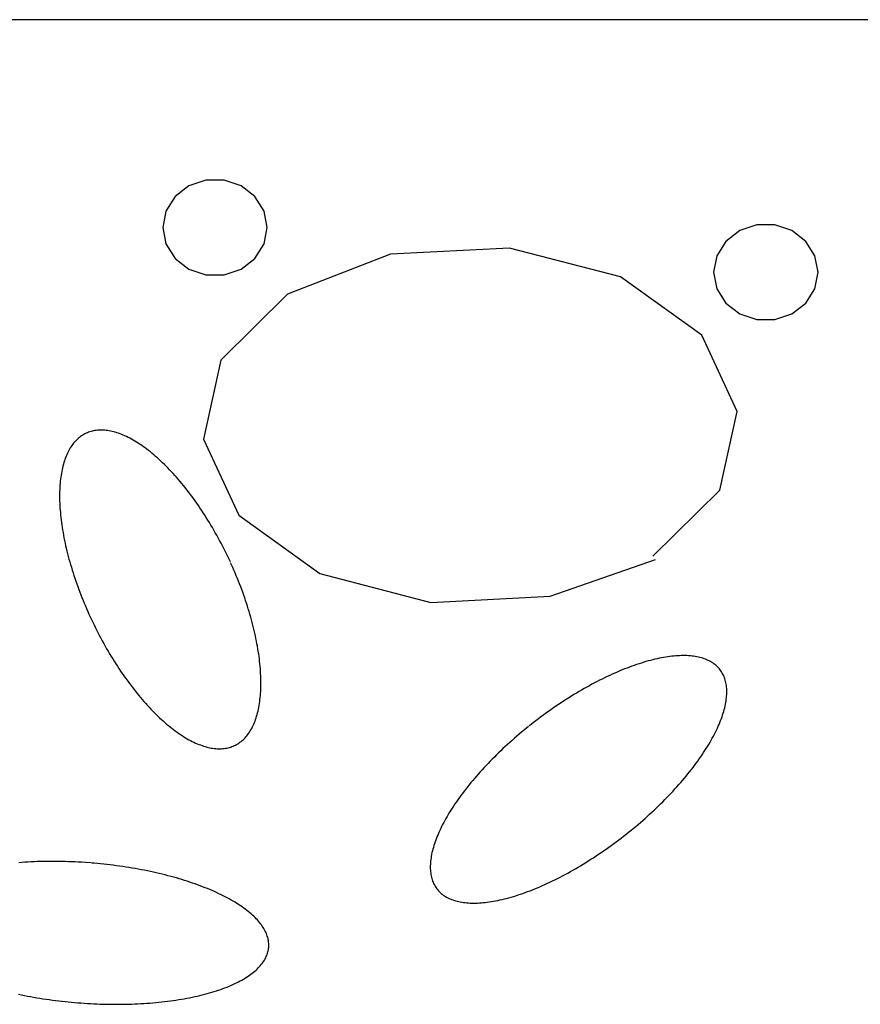
# Model space of a CAD drawing. Extents: x 38 to 241, y 14 to 199.
# Drawn here: x 69 to 72, y 85 to 88 of the extents above; entities that cross this region are included whole.
import ezdxf

# ---------------------------------------------------------------- set-up
doc = ezdxf.new("R2010")
doc.units = 0
doc.header["$MEASUREMENT"] = 0
doc.layers.add('PT1-ÕGelände1', color=7, linetype='Continuous')

msp = doc.modelspace()

# ---------------------------------------------------------------- linework, layer by layer
at = {"layer": 'PT1-ÕGelände1', "color": 7, "linetype": 'Continuous'}
msp.add_line((93.727, 88.4735), (65.9002, 88.4735), dxfattribs=at)
at = {"layer": 'PT1-ÕGelände1', "color": 9, "linetype": 'Continuous'}
for p, q in [((70.6668, 87.7266), (70.2781, 87.707)), ((71.029, 87.6328), (70.6668, 87.7266)), ((70.2781, 87.707), (69.9413, 87.5762)), ((71.2948, 87.4414), (71.029, 87.6328)), ((69.9413, 87.5762), (69.7231, 87.3604)), ((71.4113, 87.1924), (71.2948, 87.4414)), ((69.7231, 87.3604), (69.6659, 87.1016)), ((71.3542, 86.9346), (71.4113, 87.1924)), ((69.6659, 87.1016), (69.7814, 86.8535)), ((71.1349, 86.7188), (71.3542, 86.9346)), ((69.7814, 86.8535), (70.0472, 86.6621)), ((70.7992, 86.5879), (71.1444, 86.708)), ((70.0472, 86.6621), (70.4094, 86.5674)), ((70.4094, 86.5674), (70.7992, 86.5879))]:
    msp.add_line(p, q, dxfattribs=at)
for points in [[(69.8746, 87.794), (69.8643, 87.8477), (69.8347, 87.895), (69.7893, 87.9301), (69.7337, 87.9488), (69.6744, 87.9488), (69.6188, 87.9301), (69.5734, 87.895), (69.5438, 87.8477), (69.5335, 87.794), (69.5438, 87.7402), (69.5734, 87.6929), (69.6188, 87.6578), (69.6744, 87.6391), (69.7337, 87.6391), (69.7893, 87.6578), (69.8347, 87.6929), (69.8643, 87.7402), (69.8746, 87.794)], [(71.6751, 87.6475), (71.6648, 87.7013), (71.6352, 87.7485), (71.5898, 87.7836), (71.5342, 87.8023), (71.4749, 87.8023), (71.4193, 87.7836), (71.3739, 87.7485), (71.3443, 87.7013), (71.334, 87.6475), (71.3443, 87.5937), (71.3739, 87.5464), (71.4193, 87.5113), (71.4749, 87.4926), (71.5342, 87.4926), (71.5898, 87.5113), (71.6352, 87.5464), (71.6648, 87.5937), (71.6751, 87.6475)], [(69.7542, 86.7001), (69.7542, 86.7001), (69.7468, 86.7156), (69.7415, 86.7267), (69.7372, 86.7355), (69.7328, 86.7442), (69.7283, 86.7529), (69.7238, 86.7616), (69.7192, 86.7703), (69.7146, 86.7788), (69.7099, 86.7874), (69.7051, 86.7958), (69.7003, 86.8043), (69.6954, 86.8126), (69.6905, 86.8209), (69.6856, 86.8292), (69.6806, 86.8373), (69.6755, 86.8454), (69.6704, 86.8535), (69.6652, 86.8614), (69.6601, 86.8693), (69.6548, 86.8771), (69.6496, 86.8849), (69.6443, 86.8925), (69.6389, 86.9001), (69.6335, 86.9075), (69.6281, 86.9149), (69.6227, 86.9222), (69.6172, 86.9294), (69.6117, 86.9365), (69.6062, 86.9435), (69.6007, 86.9504), (69.5951, 86.9572), (69.5895, 86.9639), (69.5839, 86.9705), (69.5783, 86.977), (69.5726, 86.9833), (69.5669, 86.9896), (69.5613, 86.9957), (69.5556, 87.0018), (69.5499, 87.0077), (69.5442, 87.0135), (69.5385, 87.0191), (69.5328, 87.0247), (69.5271, 87.0301), (69.5214, 87.0354), (69.5157, 87.0406), (69.5099, 87.0456), (69.5042, 87.0505), (69.4985, 87.0553), (69.4929, 87.0599), (69.4872, 87.0644), (69.4815, 87.0688), (69.4759, 87.073), (69.4702, 87.0771), (69.4646, 87.081), (69.459, 87.0848), (69.4534, 87.0885), (69.4478, 87.092), (69.4423, 87.0954), (69.4368, 87.0986), (69.4313, 87.1017), (69.4258, 87.1046), (69.4204, 87.1074), (69.415, 87.1101), (69.4096, 87.1125), (69.4043, 87.1149), (69.399, 87.1171), (69.3938, 87.1191), (69.3885, 87.121), (69.3834, 87.1227), (69.3782, 87.1242), (69.3731, 87.1257), (69.3681, 87.1269), (69.3631, 87.128), (69.3582, 87.129), (69.3533, 87.1298), (69.3484, 87.1304), (69.3436, 87.1309), (69.3389, 87.1312), (69.3342, 87.1313), (69.3296, 87.1313), (69.325, 87.1312), (69.3205, 87.1309), (69.3161, 87.1304), (69.3117, 87.1298), (69.3074, 87.129), (69.3031, 87.1281), (69.2989, 87.127), (69.2948, 87.1257), (69.2908, 87.1243), (69.2868, 87.1228), (69.2829, 87.1211), (69.2791, 87.1192), (69.2753, 87.1172), (69.2716, 87.115), (69.268, 87.1127), (69.2645, 87.1102), (69.261, 87.1076), (69.2577, 87.1048), (69.2544, 87.1019), (69.2512, 87.0988), (69.248, 87.0956), (69.245, 87.0922), (69.242, 87.0887), (69.2392, 87.0851), (69.2364, 87.0813), (69.2337, 87.0773), (69.2311, 87.0733), (69.2286, 87.069), (69.2261, 87.0647), (69.2238, 87.0602), (69.2215, 87.0556), (69.2194, 87.0508), (69.2173, 87.0459), (69.2153, 87.0409), (69.2134, 87.0357), (69.2117, 87.0304), (69.21, 87.025), (69.2084, 87.0195), (69.2069, 87.0138), (69.2054, 87.008), (69.2041, 87.0021), (69.2029, 86.9961), (69.2018, 86.99), (69.2008, 86.9837), (69.1999, 86.9774), (69.199, 86.9709), (69.1983, 86.9643), (69.1977, 86.9576), (69.1971, 86.9508), (69.1967, 86.9439), (69.1964, 86.9369), (69.1961, 86.9298), (69.196, 86.9226), (69.196, 86.9154), (69.196, 86.908), (69.1962, 86.9005), (69.1965, 86.893), (69.1968, 86.8853), (69.1973, 86.8776), (69.1978, 86.8698), (69.1985, 86.8619), (69.1993, 86.854), (69.2001, 86.8459), (69.2011, 86.8378), (69.2021, 86.8297), (69.2033, 86.8214), (69.2045, 86.8131), (69.2058, 86.8048), (69.2073, 86.7964), (69.2088, 86.7879), (69.2104, 86.7794), (69.2122, 86.7708), (69.214, 86.7621), (69.2159, 86.7535), (69.2179, 86.7448), (69.22, 86.736), (69.2222, 86.7272), (69.2245, 86.7184), (69.2268, 86.7095), (69.2293, 86.7006), (69.2318, 86.6917), (69.2345, 86.6828), (69.2372, 86.6738), (69.24, 86.6648), (69.2429, 86.6558), (69.2459, 86.6468), (69.2489, 86.6378), (69.2521, 86.6287), (69.2553, 86.6197), (69.2586, 86.6107), (69.262, 86.6016), (69.2655, 86.5926), (69.2691, 86.5835), (69.2727, 86.5745), (69.2764, 86.5655), (69.2802, 86.5565), (69.284, 86.5475), (69.2879, 86.5385), (69.2919, 86.5296), (69.296, 86.5207), (69.3001, 86.5118), (69.3043, 86.5029), (69.3086, 86.4941), (69.3129, 86.4853), (69.3173, 86.4765), (69.3218, 86.4678), (69.3263, 86.4591), (69.3309, 86.4505), (69.3356, 86.4419), (69.3403, 86.4334), (69.345, 86.4249), (69.3498, 86.4165), (69.3547, 86.4081), (69.3596, 86.3998), (69.3645, 86.3916), (69.3696, 86.3834), (69.3746, 86.3753), (69.3797, 86.3673), (69.3849, 86.3593), (69.3901, 86.3514), (69.3953, 86.3436), (69.4006, 86.3359), (69.4059, 86.3283), (69.4112, 86.3207), (69.4166, 86.3132), (69.422, 86.3058), (69.4274, 86.2986), (69.4329, 86.2914), (69.4384, 86.2843), (69.4439, 86.2773), (69.4495, 86.2704), (69.455, 86.2636), (69.4606, 86.2569), (69.4662, 86.2503), (69.4719, 86.2438), (69.4775, 86.2374), (69.4832, 86.2312), (69.4888, 86.225), (69.4945, 86.219), (69.5002, 86.2131), (69.5059, 86.2073), (69.5116, 86.2016), (69.5173, 86.1961), (69.523, 86.1907), (69.5287, 86.1854), (69.5345, 86.1802), (69.5402, 86.1752), (69.5459, 86.1703), (69.5516, 86.1655), (69.5572, 86.1609), (69.5629, 86.1564), (69.5686, 86.152), (69.5743, 86.1478), (69.5799, 86.1437), (69.5855, 86.1397), (69.5911, 86.1359), (69.5967, 86.1323), (69.6023, 86.1287), (69.6078, 86.1254), (69.6133, 86.1221), (69.6188, 86.1191), (69.6243, 86.1161), (69.6297, 86.1133), (69.6351, 86.1107), (69.6405, 86.1082), (69.6458, 86.1059), (69.6511, 86.1037), (69.6564, 86.1017), (69.6616, 86.0998), (69.6667, 86.0981), (69.6719, 86.0965), (69.677, 86.0951), (69.682, 86.0938), (69.687, 86.0927), (69.692, 86.0918), (69.6969, 86.091), (69.7017, 86.0904), (69.7065, 86.0899), (69.7112, 86.0896), (69.7159, 86.0894), (69.7205, 86.0894), (69.7251, 86.0896), (69.7296, 86.0899), (69.734, 86.0903), (69.7384, 86.091), (69.7427, 86.0918), (69.747, 86.0927), (69.7512, 86.0938), (69.7553, 86.095), (69.7593, 86.0964), (69.7633, 86.098), (69.7672, 86.0997), (69.7711, 86.1016), (69.7748, 86.1036), (69.7785, 86.1057), (69.7821, 86.1081), (69.7856, 86.1105), (69.7891, 86.1132), (69.7924, 86.1159), (69.7957, 86.1189), (69.7989, 86.1219), (69.8021, 86.1252), (69.8051, 86.1285), (69.8081, 86.132), (69.8109, 86.1357), (69.8137, 86.1395), (69.8164, 86.1434), (69.819, 86.1475), (69.8216, 86.1517), (69.824, 86.1561), (69.8263, 86.1606), (69.8286, 86.1652), (69.8307, 86.17), (69.8328, 86.1749), (69.8348, 86.1799), (69.8367, 86.1851), (69.8385, 86.1903), (69.8402, 86.1958), (69.8418, 86.2013), (69.8433, 86.207), (69.8447, 86.2127), (69.846, 86.2186), (69.8472, 86.2247), (69.8483, 86.2308), (69.8493, 86.237), (69.8503, 86.2434), (69.8511, 86.2499), (69.8518, 86.2565), (69.8524, 86.2631), (69.853, 86.2699), (69.8534, 86.2768), (69.8537, 86.2838), (69.854, 86.2909), (69.8541, 86.2981), (69.8541, 86.3054), (69.8541, 86.3128), (69.8539, 86.3202), (69.8536, 86.3278), (69.8533, 86.3354), (69.8528, 86.3432), (69.8523, 86.351), (69.8516, 86.3588), (69.8509, 86.3668), (69.85, 86.3748), (69.849, 86.3829), (69.848, 86.3911), (69.8468, 86.3993), (69.8456, 86.4076), (69.8443, 86.416), (69.8428, 86.4244), (69.8413, 86.4329), (69.8397, 86.4414), (69.8379, 86.45), (69.8361, 86.4586), (69.8342, 86.4673), (69.8322, 86.476), (69.8301, 86.4848), (69.8279, 86.4936), (69.8257, 86.5024), (69.8233, 86.5113), (69.8208, 86.5201), (69.8183, 86.5291), (69.8156, 86.538), (69.8129, 86.547), (69.8101, 86.556), (69.8072, 86.565), (69.8042, 86.574), (69.8012, 86.583), (69.798, 86.592), (69.7948, 86.6011), (69.7915, 86.6101), (69.7881, 86.6192), (69.7846, 86.6282), (69.7811, 86.6372), (69.7774, 86.6463), (69.7737, 86.6553), (69.7699, 86.6643), (69.7661, 86.6733), (69.7622, 86.6822), (69.7582, 86.6912), (69.7552, 86.6978)], [(70.7291, 86.1625), (70.7291, 86.1625), (70.7153, 86.1513), (70.7055, 86.1432), (70.6978, 86.1366), (70.6901, 86.1301), (70.6825, 86.1235), (70.675, 86.1168), (70.6675, 86.1101), (70.6601, 86.1034), (70.6527, 86.0967), (70.6454, 86.0899), (70.6382, 86.0831), (70.6311, 86.0762), (70.6241, 86.0693), (70.6171, 86.0624), (70.6102, 86.0555), (70.6034, 86.0486), (70.5967, 86.0416), (70.5901, 86.0346), (70.5836, 86.0277), (70.5771, 86.0207), (70.5708, 86.0137), (70.5645, 86.0066), (70.5584, 85.9996), (70.5523, 85.9926), (70.5464, 85.9856), (70.5406, 85.9786), (70.5348, 85.9715), (70.5292, 85.9645), (70.5237, 85.9575), (70.5183, 85.9505), (70.513, 85.9435), (70.5078, 85.9366), (70.5028, 85.9296), (70.4978, 85.9227), (70.493, 85.9157), (70.4883, 85.9088), (70.4837, 85.902), (70.4792, 85.8951), (70.4749, 85.8883), (70.4707, 85.8815), (70.4666, 85.8748), (70.4627, 85.8681), (70.4588, 85.8614), (70.4551, 85.8547), (70.4516, 85.8481), (70.4481, 85.8416), (70.4448, 85.835), (70.4417, 85.8286), (70.4387, 85.8222), (70.4358, 85.8158), (70.433, 85.8095), (70.4304, 85.8032), (70.4279, 85.797), (70.4256, 85.7908), (70.4234, 85.7847), (70.4213, 85.7787), (70.4194, 85.7727), (70.4177, 85.7668), (70.416, 85.761), (70.4146, 85.7552), (70.4132, 85.7496), (70.412, 85.7439), (70.411, 85.7384), (70.4101, 85.7329), (70.4093, 85.7275), (70.4087, 85.7222), (70.4082, 85.717), (70.4079, 85.7118), (70.4077, 85.7067), (70.4077, 85.7017), (70.4078, 85.6968), (70.4081, 85.692), (70.4085, 85.6873), (70.4091, 85.6827), (70.4098, 85.6781), (70.4106, 85.6737), (70.4116, 85.6694), (70.4127, 85.6651), (70.414, 85.6609), (70.4154, 85.6569), (70.417, 85.6529), (70.4187, 85.6491), (70.4206, 85.6453), (70.4226, 85.6417), (70.4247, 85.6381), (70.427, 85.6347), (70.4294, 85.6314), (70.432, 85.6281), (70.4346, 85.625), (70.4375, 85.622), (70.4405, 85.6191), (70.4436, 85.6163), (70.4468, 85.6137), (70.4502, 85.6111), (70.4537, 85.6087), (70.4573, 85.6063), (70.4611, 85.6041), (70.465, 85.602), (70.469, 85.6001), (70.4732, 85.5982), (70.4775, 85.5964), (70.4819, 85.5948), (70.4864, 85.5933), (70.4911, 85.5919), (70.4959, 85.5906), (70.5008, 85.5895), (70.5058, 85.5885), (70.5109, 85.5876), (70.5162, 85.5868), (70.5215, 85.5861), (70.527, 85.5856), (70.5326, 85.5851), (70.5383, 85.5848), (70.5441, 85.5847), (70.55, 85.5846), (70.556, 85.5847), (70.5621, 85.5849), (70.5683, 85.5852), (70.5746, 85.5856), (70.581, 85.5861), (70.5875, 85.5868), (70.5941, 85.5876), (70.6007, 85.5885), (70.6075, 85.5896), (70.6143, 85.5907), (70.6213, 85.592), (70.6283, 85.5934), (70.6354, 85.5949), (70.6426, 85.5965), (70.6498, 85.5983), (70.6571, 85.6002), (70.6645, 85.6022), (70.672, 85.6043), (70.6795, 85.6065), (70.6871, 85.6088), (70.6947, 85.6113), (70.7024, 85.6138), (70.7102, 85.6165), (70.718, 85.6193), (70.7259, 85.6222), (70.7338, 85.6252), (70.7418, 85.6283), (70.7498, 85.6316), (70.7579, 85.6349), (70.766, 85.6383), (70.7741, 85.6419), (70.7823, 85.6455), (70.7905, 85.6493), (70.7988, 85.6532), (70.807, 85.6571), (70.8153, 85.6612), (70.8236, 85.6654), (70.832, 85.6696), (70.8403, 85.674), (70.8487, 85.6784), (70.8571, 85.683), (70.8655, 85.6876), (70.8739, 85.6923), (70.8823, 85.6971), (70.8907, 85.702), (70.8991, 85.707), (70.9075, 85.7121), (70.9159, 85.7173), (70.9243, 85.7225), (70.9327, 85.7278), (70.9411, 85.7332), (70.9495, 85.7387), (70.9578, 85.7443), (70.9661, 85.7499), (70.9744, 85.7556), (70.9827, 85.7614), (70.991, 85.7672), (70.9992, 85.7731), (71.0074, 85.7791), (71.0155, 85.7851), (71.0236, 85.7912), (71.0317, 85.7974), (71.0397, 85.8036), (71.0477, 85.8098), (71.0557, 85.8162), (71.0636, 85.8225), (71.0714, 85.829), (71.0792, 85.8354), (71.0869, 85.842), (71.0946, 85.8485), (71.1022, 85.8551), (71.1098, 85.8618), (71.1173, 85.8685), (71.1247, 85.8752), (71.132, 85.8819), (71.1393, 85.8887), (71.1465, 85.8955), (71.1536, 85.9024), (71.1607, 85.9093), (71.1677, 85.9162), (71.1745, 85.9231), (71.1813, 85.93), (71.188, 85.937), (71.1947, 85.9439), (71.2012, 85.9509), (71.2076, 85.9579), (71.214, 85.9649), (71.2202, 85.972), (71.2264, 85.979), (71.2324, 85.986), (71.2384, 85.993), (71.2442, 86), (71.2499, 86.0071), (71.2555, 86.0141), (71.2611, 86.0211), (71.2665, 86.0281), (71.2718, 86.0351), (71.2769, 86.042), (71.282, 86.049), (71.2869, 86.0559), (71.2918, 86.0628), (71.2965, 86.0697), (71.3011, 86.0766), (71.3055, 86.0835), (71.3099, 86.0903), (71.3141, 86.0971), (71.3182, 86.1038), (71.3221, 86.1105), (71.3259, 86.1172), (71.3296, 86.1239), (71.3332, 86.1305), (71.3366, 86.137), (71.3399, 86.1435), (71.3431, 86.15), (71.3461, 86.1564), (71.349, 86.1628), (71.3517, 86.1691), (71.3544, 86.1754), (71.3568, 86.1816), (71.3592, 86.1878), (71.3614, 86.1938), (71.3634, 86.1999), (71.3653, 86.2058), (71.3671, 86.2117), (71.3687, 86.2176), (71.3702, 86.2233), (71.3715, 86.229), (71.3727, 86.2347), (71.3738, 86.2402), (71.3747, 86.2457), (71.3754, 86.2511), (71.3761, 86.2564), (71.3765, 86.2616), (71.3768, 86.2668), (71.377, 86.2719), (71.377, 86.2768), (71.3769, 86.2817), (71.3767, 86.2866), (71.3763, 86.2913), (71.3757, 86.2959), (71.375, 86.3004), (71.3742, 86.3049), (71.3732, 86.3092), (71.372, 86.3135), (71.3707, 86.3176), (71.3693, 86.3217), (71.3678, 86.3257), (71.366, 86.3295), (71.3642, 86.3333), (71.3622, 86.3369), (71.3601, 86.3405), (71.3578, 86.3439), (71.3554, 86.3472), (71.3528, 86.3505), (71.3501, 86.3536), (71.3473, 86.3566), (71.3443, 86.3595), (71.3412, 86.3622), (71.338, 86.3649), (71.3346, 86.3675), (71.3311, 86.3699), (71.3274, 86.3722), (71.3236, 86.3745), (71.3197, 86.3766), (71.3157, 86.3785), (71.3116, 86.3804), (71.3073, 86.3821), (71.3029, 86.3838), (71.2983, 86.3853), (71.2937, 86.3867), (71.2889, 86.3879), (71.284, 86.3891), (71.279, 86.3901), (71.2738, 86.391), (71.2686, 86.3918), (71.2632, 86.3925), (71.2578, 86.393), (71.2522, 86.3935), (71.2465, 86.3938), (71.2407, 86.3939), (71.2348, 86.394), (71.2288, 86.3939), (71.2227, 86.3937), (71.2165, 86.3934), (71.2102, 86.393), (71.2038, 86.3924), (71.1973, 86.3918), (71.1907, 86.391), (71.184, 86.3901), (71.1773, 86.389), (71.1704, 86.3879), (71.1635, 86.3866), (71.1565, 86.3852), (71.1494, 86.3837), (71.1422, 86.382), (71.135, 86.3803), (71.1276, 86.3784), (71.1202, 86.3764), (71.1128, 86.3743), (71.1053, 86.3721), (71.0977, 86.3698), (71.09, 86.3673), (71.0823, 86.3648), (71.0745, 86.3621), (71.0667, 86.3593), (71.0588, 86.3564), (71.0509, 86.3534), (71.0429, 86.3503), (71.0349, 86.347), (71.0269, 86.3437), (71.0188, 86.3402), (71.0106, 86.3367), (71.0025, 86.333), (70.9942, 86.3293), (70.986, 86.3254), (70.9777, 86.3215), (70.9694, 86.3174), (70.9611, 86.3132), (70.9528, 86.309), (70.9444, 86.3046), (70.9361, 86.3002), (70.9277, 86.2956), (70.9193, 86.291), (70.9109, 86.2863), (70.9025, 86.2815), (70.8941, 86.2765), (70.8856, 86.2716), (70.8772, 86.2665), (70.8688, 86.2613), (70.8604, 86.2561), (70.852, 86.2508), (70.8437, 86.2454), (70.8353, 86.2399), (70.827, 86.2343), (70.8186, 86.2287), (70.8103, 86.223), (70.8021, 86.2172), (70.7938, 86.2114), (70.7856, 86.2055), (70.7774, 86.1995), (70.7692, 86.1935), (70.7611, 86.1874), (70.753, 86.1812), (70.745, 86.175), (70.737, 86.1688), (70.7311, 86.1641)], [(69.0617, 85.2868), (69.0715, 85.2848), (69.0814, 85.2828), (69.0913, 85.2808), (69.1013, 85.279), (69.1113, 85.2772), (69.1214, 85.2754), (69.1315, 85.2737), (69.1417, 85.2721), (69.1519, 85.2706), (69.1621, 85.2691), (69.1724, 85.2677), (69.1827, 85.2663), (69.1931, 85.265), (69.2035, 85.2638), (69.2139, 85.2627), (69.2243, 85.2616), (69.2347, 85.2606), (69.2451, 85.2596), (69.2556, 85.2588), (69.266, 85.258), (69.2765, 85.2572), (69.287, 85.2565), (69.2974, 85.2559), (69.3079, 85.2554), (69.3183, 85.255), (69.3288, 85.2546), (69.3392, 85.2542), (69.3496, 85.254), (69.3599, 85.2538), (69.3703, 85.2537), (69.3806, 85.2537), (69.3909, 85.2537), (69.4012, 85.2538), (69.4114, 85.254), (69.4216, 85.2542), (69.4317, 85.2545), (69.4418, 85.2549), (69.4518, 85.2554), (69.4618, 85.2559), (69.4717, 85.2565), (69.4816, 85.2571), (69.4914, 85.2579), (69.5012, 85.2587), (69.5108, 85.2595), (69.5205, 85.2605), (69.53, 85.2615), (69.5395, 85.2625), (69.5488, 85.2637), (69.5581, 85.2649), (69.5673, 85.2662), (69.5765, 85.2675), (69.5855, 85.2689), (69.5944, 85.2704), (69.6033, 85.2719), (69.612, 85.2735), (69.6207, 85.2752), (69.6292, 85.2769), (69.6377, 85.2787), (69.646, 85.2806), (69.6542, 85.2825), (69.6623, 85.2845), (69.6703, 85.2865), (69.6782, 85.2887), (69.6859, 85.2908), (69.6936, 85.293), (69.7011, 85.2953), (69.7084, 85.2977), (69.7157, 85.3001), (69.7228, 85.3025), (69.7298, 85.305), (69.7366, 85.3076), (69.7433, 85.3102), (69.7499, 85.3129), (69.7563, 85.3156), (69.7626, 85.3184), (69.7687, 85.3212), (69.7747, 85.3241), (69.7805, 85.327), (69.7862, 85.33), (69.7917, 85.333), (69.7971, 85.3361), (69.8023, 85.3392), (69.8074, 85.3424), (69.8123, 85.3456), (69.817, 85.3488), (69.8216, 85.3521), (69.826, 85.3554), (69.8302, 85.3588), (69.8343, 85.3622), (69.8382, 85.3656), (69.842, 85.3691), (69.8455, 85.3726), (69.8489, 85.3762), (69.8522, 85.3798), (69.8552, 85.3834), (69.8581, 85.387), (69.8608, 85.3907), (69.8633, 85.3944), (69.8657, 85.3982), (69.8679, 85.4019), (69.8699, 85.4057), (69.8717, 85.4095), (69.8733, 85.4134), (69.8748, 85.4172), (69.8761, 85.4211), (69.8772, 85.425), (69.8781, 85.4289), (69.8788, 85.4328), (69.8794, 85.4368), (69.8798, 85.4408), (69.8799, 85.4447), (69.88, 85.4487), (69.8798, 85.4527), (69.8794, 85.4568), (69.8789, 85.4608), (69.8782, 85.4648), (69.8773, 85.4689), (69.8762, 85.4729), (69.875, 85.477), (69.8735, 85.481), (69.8719, 85.4851), (69.8701, 85.4891), (69.8681, 85.4932), (69.866, 85.4972), (69.8637, 85.5013), (69.8612, 85.5053), (69.8585, 85.5094), (69.8556, 85.5134), (69.8526, 85.5174), (69.8494, 85.5215), (69.846, 85.5255), (69.8425, 85.5295), (69.8388, 85.5334), (69.8349, 85.5374), (69.8308, 85.5414), (69.8266, 85.5453), (69.8222, 85.5492), (69.8176, 85.5531), (69.8129, 85.557), (69.8081, 85.5609), (69.803, 85.5647), (69.7978, 85.5685), (69.7925, 85.5723), (69.787, 85.5761), (69.7813, 85.5798), (69.7755, 85.5835), (69.7695, 85.5872), (69.7634, 85.5909), (69.7572, 85.5945), (69.7508, 85.5981), (69.7442, 85.6016), (69.7375, 85.6051), (69.7307, 85.6086), (69.7238, 85.6121), (69.7167, 85.6155), (69.7094, 85.6189), (69.7021, 85.6222), (69.6946, 85.6255), (69.687, 85.6287), (69.6793, 85.6319), (69.6714, 85.6351), (69.6634, 85.6382), (69.6553, 85.6413), (69.6471, 85.6443), (69.6388, 85.6473), (69.6304, 85.6502), (69.6219, 85.6531), (69.6132, 85.656), (69.6045, 85.6587), (69.5957, 85.6615), (69.5867, 85.6642), (69.5777, 85.6668), (69.5686, 85.6694), (69.5594, 85.6719), (69.5501, 85.6743), (69.5407, 85.6767), (69.5313, 85.6791), (69.5218, 85.6814), (69.5122, 85.6836), (69.5025, 85.6858), (69.4928, 85.6879), (69.483, 85.6899), (69.4731, 85.6919), (69.4632, 85.6939), (69.4532, 85.6957), (69.4432, 85.6975), (69.4331, 85.6993), (69.4229, 85.701), (69.4128, 85.7026), (69.4026, 85.7041), (69.3923, 85.7056), (69.382, 85.707), (69.3717, 85.7084), (69.3614, 85.7096), (69.351, 85.7109), (69.3406, 85.712), (69.3302, 85.7131), (69.3197, 85.7141), (69.3093, 85.7151), (69.3015, 85.7157)], [(69.2989, 85.716), (69.2989, 85.716), (69.2806, 85.7173), (69.2675, 85.7182), (69.257, 85.7188), (69.2466, 85.7193), (69.2361, 85.7197), (69.2257, 85.7201), (69.2153, 85.7205), (69.2049, 85.7207), (69.1945, 85.7209), (69.1841, 85.721), (69.1738, 85.721), (69.1635, 85.721), (69.1533, 85.7209), (69.1431, 85.7207), (69.1329, 85.7205), (69.1227, 85.7202), (69.1127, 85.7198), (69.1026, 85.7193), (69.0926, 85.7188), (69.0827, 85.7182), (69.0728, 85.7176), (69.063, 85.7168)]]:
    msp.add_lwpolyline(points, dxfattribs=at)

doc.saveas('drawing.dxf')
